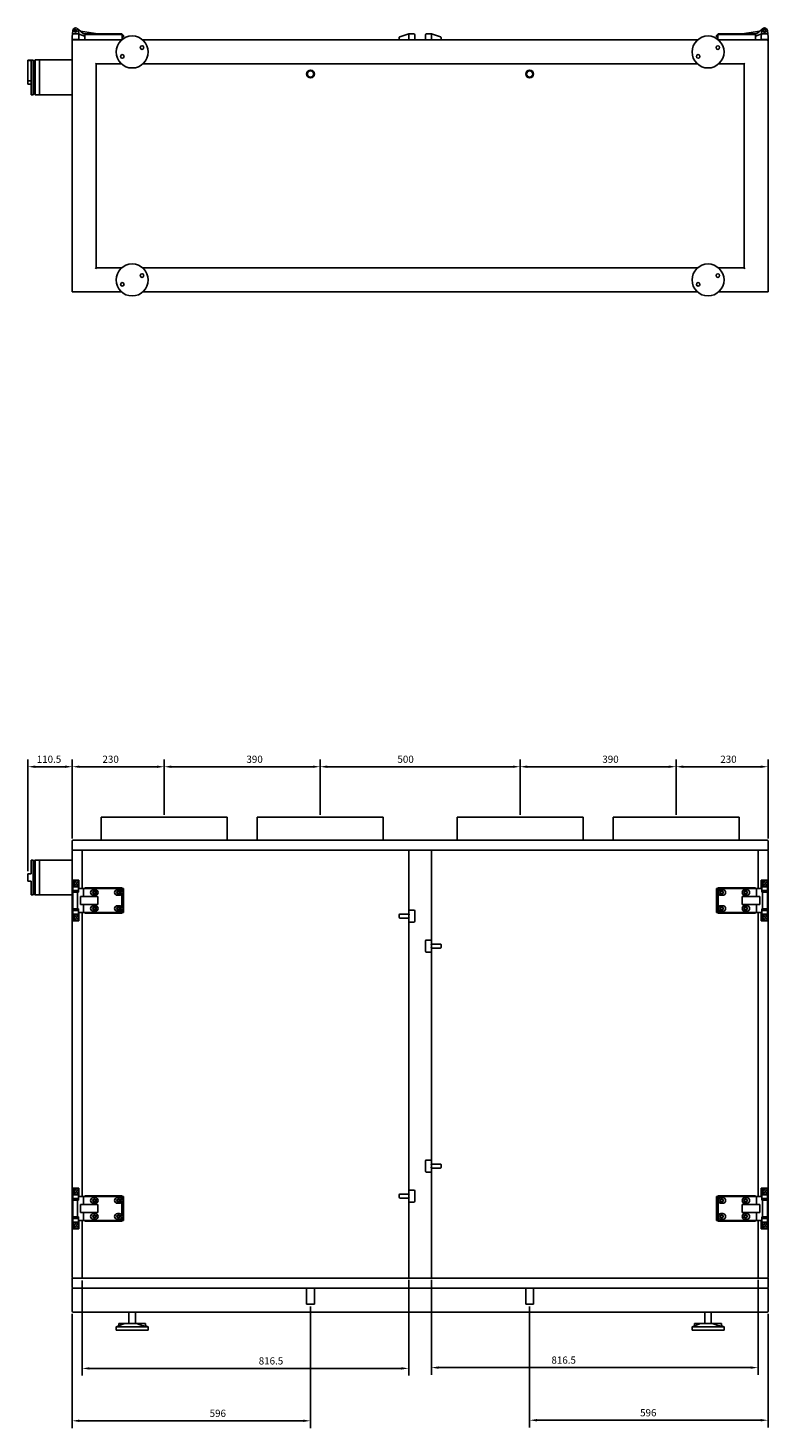
# Model space of a CAD drawing. Units: millimetres. Extents: x -2047 to 7141, y -2264 to 3256.
# Drawn here: x -260 to 1590, y -245 to 3256 of the extents above; entities that cross this region are included whole.
import ezdxf

# ---------------------------------------------------------------- set-up
doc = ezdxf.new("R2010")
doc.units = ezdxf.units.MM
doc.layers.add('ROS_DIM', color=7, linetype='Continuous')
doc.layers.add('ROS_MAIN', color=240, linetype='Continuous')
doc.styles.get("Standard").update_dxf_attribs({"font": 'verdana.ttf'})
doc.dimstyles.get("Standard").update_dxf_attribs({"dimscale": 100, "dimtxt": 0.18, "dimasz": 0.18, "dimexe": 0.18, "dimexo": 0.0625, "dimgap": 0.09, "dimtad": 1, "dimtoh": 1, "dimdec": 0, "dimzin": 0, "dimdsep": 46, "dimtxsty": 'Standard', "dimcen": 0.09, "dimadec": 0, "dimazin": 0, "dimtfac": 1, "dimtdec": 0, "dimtofl": 0, "dimtmove": 0, "dimatfit": 3, "dimfxl": 0, "dimtolj": 1, "dimtzin": 0, "dimarcsym": 0})

# ---------------------------------------------------------------- blocks, each defined once
blk = doc.blocks.new('*D1')
at = {"layer": 'Defpoints', "color": 0, "transparency": 16777216}
for p in [(-125, 130), (691.5, 132), (-125, -96)]:
    blk.add_point(p, dxfattribs=at)
at = {"layer": 'ROS_DIM', "color": 0, "lineweight": -2, "transparency": 16777216}
for p, q in [((-125, 123.7), (-125, -114)), ((691.5, 125.8), (691.5, -114)), ((673.5, -96), (-107, -96))]:
    blk.add_line(p, q, dxfattribs=at)
at = {"layer": 'ROS_DIM', "color": 0, "transparency": 16777216}
for points in [[(-107, -93), (-107, -99), (-125, -96)], [(673.5, -93), (673.5, -99), (691.5, -96)]]:
    blk.add_solid(points, dxfattribs=at)
at = {"layer": 'ROS_DIM', "color": 0, "transparency": 16777216, "insert": (316.4, -68.2), "char_height": 18, "attachment_point": 1}
blk.add_mtext('\\A1;816.5', dxfattribs=at)
blk = doc.blocks.new('*D2')
at = {"layer": 'Defpoints', "color": 0, "transparency": 16777216}
for p in [(748.5, 132), (1565, 132), (1565, -94)]:
    blk.add_point(p, dxfattribs=at)
at = {"layer": 'ROS_DIM', "color": 0, "lineweight": -2, "transparency": 16777216}
for p, q in [((748.5, 125.8), (748.5, -112)), ((1565, 125.8), (1565, -112)), ((766.5, -94), (1547, -94))]:
    blk.add_line(p, q, dxfattribs=at)
at = {"layer": 'ROS_DIM', "color": 0, "transparency": 16777216}
for points in [[(766.5, -91), (766.5, -97), (748.5, -94)], [(1547, -91), (1547, -97), (1565, -94)]]:
    blk.add_solid(points, dxfattribs=at)
at = {"layer": 'ROS_DIM', "color": 0, "transparency": 16777216, "insert": (1048.4, -66.2), "char_height": 18, "attachment_point": 1}
blk.add_mtext('\\A1;816.5', dxfattribs=at)
blk = doc.blocks.new('*D3')
at = {"layer": 'Defpoints', "color": 0, "transparency": 16777216}
for p in [(-150, 47), (446, 65), (-150, -227)]:
    blk.add_point(p, dxfattribs=at)
at = {"layer": 'ROS_DIM', "color": 0, "lineweight": -2, "transparency": 16777216}
for p, q in [((-150, 40.7), (-150, -245)), ((446, 58.8), (446, -245)), ((428, -227), (-132, -227))]:
    blk.add_line(p, q, dxfattribs=at)
at = {"layer": 'ROS_DIM', "color": 0, "transparency": 16777216}
for points in [[(-132, -224), (-132, -230), (-150, -227)], [(428, -224), (428, -230), (446, -227)]]:
    blk.add_solid(points, dxfattribs=at)
at = {"layer": 'ROS_DIM', "color": 0, "transparency": 16777216, "insert": (193.7, -199.3), "char_height": 18, "attachment_point": 1}
blk.add_mtext('\\A1;596', dxfattribs=at)
blk = doc.blocks.new('*D4')
at = {"layer": 'Defpoints', "color": 0, "transparency": 16777216}
for p in [(994, 65), (1590, 47), (1590, -225.5)]:
    blk.add_point(p, dxfattribs=at)
at = {"layer": 'ROS_DIM', "color": 0, "lineweight": -2, "transparency": 16777216}
for p, q in [((994, 58.8), (994, -243.5)), ((1590, 40.8), (1590, -243.5)), ((1012, -225.5), (1572, -225.5))]:
    blk.add_line(p, q, dxfattribs=at)
at = {"layer": 'ROS_DIM', "color": 0, "transparency": 16777216}
for points in [[(1012, -222.5), (1012, -228.5), (994, -225.5)], [(1572, -222.5), (1572, -228.5), (1590, -225.5)]]:
    blk.add_solid(points, dxfattribs=at)
at = {"layer": 'ROS_DIM', "color": 0, "transparency": 16777216, "insert": (1270.2, -197.8), "char_height": 18, "attachment_point": 1}
blk.add_mtext('\\A1;596', dxfattribs=at)
blk = doc.blocks.new('*D9')
at = {"layer": 'Defpoints', "color": 0, "transparency": 16777216}
for p in [(-150, 1408.5), (-150, 1223), (-260.5, 1141)]:
    blk.add_point(p, dxfattribs=at)
at = {"layer": 'ROS_DIM', "color": 0, "lineweight": -2, "transparency": 16777216}
for p, q in [((-260.5, 1147.3), (-260.5, 1426.5)), ((-242.5, 1408.5), (-168, 1408.5)), ((-150, 1229.3), (-150, 1426.5))]:
    blk.add_line(p, q, dxfattribs=at)
at = {"layer": 'ROS_DIM', "color": 0, "transparency": 16777216}
for points in [[(-242.5, 1411.5), (-242.5, 1405.5), (-260.5, 1408.5)], [(-168, 1411.5), (-168, 1405.5), (-150, 1408.5)]]:
    blk.add_solid(points, dxfattribs=at)
at = {"layer": 'ROS_DIM', "color": 0, "transparency": 16777216, "insert": (-238.7, 1436.2), "char_height": 18, "attachment_point": 1}
blk.add_mtext('\\A1;110.5', dxfattribs=at)
blk = doc.blocks.new('*D10')
at = {"layer": 'Defpoints', "color": 0, "transparency": 16777216}
for p in [(80, 1408.5), (80, 1282), (-150, 1223)]:
    blk.add_point(p, dxfattribs=at)
at = {"layer": 'ROS_DIM', "color": 0, "lineweight": -2, "transparency": 16777216}
for p, q in [((-150, 1229.3), (-150, 1426.5)), ((-132, 1408.5), (62, 1408.5)), ((80, 1288.3), (80, 1426.5))]:
    blk.add_line(p, q, dxfattribs=at)
at = {"layer": 'ROS_DIM', "color": 0, "transparency": 16777216}
for points in [[(-132, 1411.5), (-132, 1405.5), (-150, 1408.5)], [(62, 1411.5), (62, 1405.5), (80, 1408.5)]]:
    blk.add_solid(points, dxfattribs=at)
at = {"layer": 'ROS_DIM', "color": 0, "transparency": 16777216, "insert": (-74.3, 1436.2), "char_height": 18, "attachment_point": 1}
blk.add_mtext('\\A1;230', dxfattribs=at)
blk = doc.blocks.new('*D11')
at = {"layer": 'Defpoints', "color": 0, "transparency": 16777216}
for p in [(80, 1408.5), (80, 1282), (470, 1282)]:
    blk.add_point(p, dxfattribs=at)
at = {"layer": 'ROS_DIM', "color": 0, "lineweight": -2, "transparency": 16777216}
for p, q in [((80, 1288.3), (80, 1426.5)), ((452, 1408.5), (98, 1408.5)), ((470, 1288.3), (470, 1426.5))]:
    blk.add_line(p, q, dxfattribs=at)
at = {"layer": 'ROS_DIM', "color": 0, "transparency": 16777216}
for points in [[(98, 1411.5), (98, 1405.5), (80, 1408.5)], [(452, 1411.5), (452, 1405.5), (470, 1408.5)]]:
    blk.add_solid(points, dxfattribs=at)
at = {"layer": 'ROS_DIM', "color": 0, "transparency": 16777216, "insert": (285.7, 1436.2), "char_height": 18, "attachment_point": 1}
blk.add_mtext('\\A1;390', dxfattribs=at)
blk = doc.blocks.new('*D12')
at = {"layer": 'Defpoints', "color": 0, "transparency": 16777216}
for p in [(970, 1408.5), (470, 1282), (970, 1282)]:
    blk.add_point(p, dxfattribs=at)
at = {"layer": 'ROS_DIM', "color": 0, "lineweight": -2, "transparency": 16777216}
for p, q in [((470, 1288.3), (470, 1426.5)), ((488, 1408.5), (952, 1408.5)), ((970, 1288.3), (970, 1426.5))]:
    blk.add_line(p, q, dxfattribs=at)
at = {"layer": 'ROS_DIM', "color": 0, "transparency": 16777216}
for points in [[(488, 1411.5), (488, 1405.5), (470, 1408.5)], [(952, 1411.5), (952, 1405.5), (970, 1408.5)]]:
    blk.add_solid(points, dxfattribs=at)
at = {"layer": 'ROS_DIM', "color": 0, "transparency": 16777216, "insert": (663.3, 1436.2), "char_height": 18, "attachment_point": 1}
blk.add_mtext('\\A1;500', dxfattribs=at)
blk = doc.blocks.new('*D13')
at = {"layer": 'Defpoints', "color": 0, "transparency": 16777216}
for p in [(970, 1408.5), (970, 1282), (1360, 1282)]:
    blk.add_point(p, dxfattribs=at)
at = {"layer": 'ROS_DIM', "color": 0, "lineweight": -2, "transparency": 16777216}
for p, q in [((970, 1288.3), (970, 1426.5)), ((1342, 1408.5), (988, 1408.5)), ((1360, 1288.3), (1360, 1426.5))]:
    blk.add_line(p, q, dxfattribs=at)
at = {"layer": 'ROS_DIM', "color": 0, "transparency": 16777216}
for points in [[(988, 1411.5), (988, 1405.5), (970, 1408.5)], [(1342, 1411.5), (1342, 1405.5), (1360, 1408.5)]]:
    blk.add_solid(points, dxfattribs=at)
at = {"layer": 'ROS_DIM', "color": 0, "transparency": 16777216, "insert": (1175.7, 1436.2), "char_height": 18, "attachment_point": 1}
blk.add_mtext('\\A1;390', dxfattribs=at)
blk = doc.blocks.new('*D14')
at = {"layer": 'Defpoints', "color": 0, "transparency": 16777216}
for p in [(1360, 1408.5), (1360, 1282), (1590, 1223)]:
    blk.add_point(p, dxfattribs=at)
at = {"layer": 'ROS_DIM', "color": 0, "lineweight": -2, "transparency": 16777216}
for p, q in [((1360, 1288.3), (1360, 1426.5)), ((1572, 1408.5), (1378, 1408.5)), ((1590, 1229.3), (1590, 1426.5))]:
    blk.add_line(p, q, dxfattribs=at)
at = {"layer": 'ROS_DIM', "color": 0, "transparency": 16777216}
for points in [[(1378, 1411.5), (1378, 1405.5), (1360, 1408.5)], [(1572, 1411.5), (1572, 1405.5), (1590, 1408.5)]]:
    blk.add_solid(points, dxfattribs=at)
at = {"layer": 'ROS_DIM', "color": 0, "transparency": 16777216, "insert": (1470.7, 1436.2), "char_height": 18, "attachment_point": 1}
blk.add_mtext('\\A1;230', dxfattribs=at)
blk = doc.blocks.new('ROS_SB_1100V_FRONT')
at = {"layer": 'ROS_MAIN'}
for p, q in [((237.5, 1282), (-77.5, 1282)), ((-77.5, 1225), (-77.5, 1282)), ((237.5, 1225), (237.5, 1282)), ((627.5, 1282), (312.5, 1282)), ((312.5, 1225), (312.5, 1282)), ((627.5, 1225), (627.5, 1282)), ((1127.5, 1282), (812.5, 1282)), ((812.5, 1225), (812.5, 1282)), ((1127.5, 1225), (1127.5, 1282)), ((1517.5, 1282), (1202.5, 1282)), ((1202.5, 1225), (1202.5, 1282)), ((1517.5, 1225), (1517.5, 1282)), ((-150, 1223), (-150, 1202)), ((-150, 1202), (-150, 1200)), ((-148, 1200), (-150, 1200)), ((-150, 1198), (-150, 1125)), ((1588, 1225), (-148, 1225)), ((-148, 1200), (1588, 1200)), ((-127, 1200), (-148, 1200)), ((-125, 1200), (-125, 1198)), ((-125, 1198), (-125, 1104)), ((-125, 1104), (-125, 1198)), ((689.5, 1200), (-123, 1200)), ((691.5, 1048), (691.5, 1198)), ((691.5, 1198), (691.5, 1048)), ((746.5, 1200), (693.5, 1200)), ((748.5, 1198), (748.5, 973)), ((748.5, 973), (748.5, 1198)), ((1563, 1200), (750.5, 1200)), ((1565, 1198), (1565, 1200)), ((1565, 1104), (1565, 1198)), ((1565, 1198), (1565, 1104)), ((1588, 1200), (1567, 1200)), ((1590, 1200), (1588, 1200)), ((1590, 1202), (1590, 1223)), ((1590, 1200), (1590, 1202)), ((1590, 1125), (1590, 1198)), ((-252.2, 1174.9), (-252.2, 1141)), ((-247.3, 1174.9), (-252.2, 1174.9)), ((-247.3, 1174.9), (-247.3, 1088.1)), ((-245.7, 1173.3), (-247.3, 1174.9)), ((-245.7, 1173.3), (-245.7, 1089.7)), ((-245, 1173), (-245.7, 1173)), ((-245, 1173), (-242.9, 1175)), ((-245, 1173), (-245, 1090.1)), ((-242.9, 1175), (-242.9, 1088)), ((-232, 1175), (-242.9, 1175)), ((-232, 1131.5), (-232, 1175)), ((-232, 1175), (-150, 1175)), ((-260.5, 1122), (-260.5, 1141)), ((-260.5, 1141), (-252.2, 1141)), ((-260.5, 1122), (-252.2, 1122)), ((-252.2, 1122), (-252.2, 1088.1)), ((-232, 1088), (-232, 1131.5)), ((-150, 1023), (-150, 1125)), ((-149.3, 1125), (-150, 1125)), ((-149.3, 1108), (-149.3, 1125)), ((-149.3, 1125), (-133.7, 1125)), ((-133, 1125), (-133.7, 1125)), ((-133.7, 1125), (-133.7, 1108)), ((-133, 1104), (-133, 1125)), ((1573, 1125), (1573, 1104)), ((1573.7, 1125), (1573, 1125)), ((1573.7, 1125), (1589.3, 1125)), ((1573.7, 1108), (1573.7, 1125)), ((1589.3, 1125), (1589.3, 1108)), ((1590, 1125), (1589.3, 1125)), ((1590, 1125), (1590, 1023)), ((-247.3, 1088.1), (-252.2, 1088.1)), ((-245.7, 1089.7), (-247.3, 1088.1)), ((-245, 1090.1), (-245.7, 1090.1)), ((-245, 1090.1), (-242.9, 1088)), ((-232, 1088), (-242.9, 1088)), ((-232, 1088), (-150, 1088)), ((-148.5, 1108), (-149.3, 1108)), ((-149.3, 1099), (-148.5, 1099)), ((-149.3, 1049), (-149.3, 1099)), ((-148.5, 1108), (-134.5, 1108)), ((-148.5, 1099), (-148.5, 1108)), ((-134.5, 1099), (-148.5, 1099)), ((-148.5, 1095), (-136.6, 1095)), ((-148.5, 1095), (-148.5, 1053)), ((-144.6, 1099), (-144.6, 1095)), ((-138.3, 1099), (-138.3, 1095)), ((-136.6, 1053), (-136.6, 1095)), ((-134.5, 1095), (-136.6, 1095)), ((-133.7, 1108), (-134.5, 1108)), ((-134.5, 1104), (-134.5, 1108)), ((-134.5, 1104), (-134.5, 1095)), ((-121.5, 1104), (-134.5, 1104)), ((-25.5, 1104), (-121.5, 1104)), ((-121.5, 1084), (-121.5, 1104)), ((-118.5, 1105.5), (-116.5, 1105.5)), ((-118.5, 1104), (-118.5, 1105.5)), ((-26.9, 1105.5), (-116.5, 1105.5)), ((-97, 1101), (-92.3, 1101)), ((-92.3, 1087), (-97, 1087)), ((-95.1, 1097.2), (-93, 1097.2)), ((-93, 1090.9), (-95.1, 1090.9)), ((-37, 1101), (-32.3, 1101)), ((-32.3, 1087), (-37, 1087)), ((-35.1, 1097.2), (-33, 1097.2)), ((-33, 1090.9), (-35.1, 1090.9)), ((-26.9, 1105.5), (-24.9, 1105.5)), ((-25.5, 1095.5), (-25.5, 1104)), ((-21.5, 1104), (-25.5, 1104)), ((-25.5, 1055.5), (-25.5, 1092.5)), ((-24.9, 1104), (-24.9, 1105.5)), ((-21.5, 1044), (-21.5, 1104)), ((1461.5, 1104), (1461.5, 1044)), ((1465.5, 1104), (1461.5, 1104)), ((1464.9, 1105.5), (1464.9, 1104)), ((1464.9, 1105.5), (1466.9, 1105.5)), ((1561.5, 1104), (1465.5, 1104)), ((1465.5, 1104), (1465.5, 1095.5)), ((1465.5, 1092.5), (1465.5, 1055.5)), ((1466.9, 1105.5), (1556.5, 1105.5)), ((1472.3, 1101), (1477, 1101)), ((1477, 1087), (1472.3, 1087)), ((1473, 1097.2), (1475.1, 1097.2)), ((1475.1, 1090.9), (1473, 1090.9)), ((1532.3, 1101), (1537, 1101)), ((1537, 1087), (1532.3, 1087)), ((1533, 1097.2), (1535.1, 1097.2)), ((1535.1, 1090.9), (1533, 1090.9)), ((1556.5, 1105.5), (1558.5, 1105.5)), ((1558.5, 1105.5), (1558.5, 1104)), ((1561.5, 1104), (1561.5, 1084)), ((1574.5, 1104), (1561.5, 1104)), ((1574.5, 1108), (1573.7, 1108)), ((1574.5, 1108), (1588.5, 1108)), ((1574.5, 1108), (1574.5, 1104)), ((1574.5, 1095), (1574.5, 1104)), ((1588.5, 1099), (1574.5, 1099)), ((1576.6, 1095), (1574.5, 1095)), ((1576.6, 1095), (1588.5, 1095)), ((1576.6, 1095), (1576.6, 1053)), ((1578.4, 1095), (1578.4, 1099)), ((1584.7, 1095), (1584.7, 1099)), ((1589.3, 1108), (1588.5, 1108)), ((1588.5, 1108), (1588.5, 1099)), ((1588.5, 1099), (1589.3, 1099)), ((1588.5, 1053), (1588.5, 1095)), ((1589.3, 1099), (1589.3, 1049)), ((-136.6, 1053), (-148.5, 1053)), ((-144.6, 1053), (-144.6, 1049)), ((-138.3, 1053), (-138.3, 1049)), ((-136.6, 1053), (-134.5, 1053)), ((-134.5, 1053), (-134.5, 1044)), ((-129.2, 1064), (-129.2, 1084)), ((-85.6, 1084), (-129.2, 1084)), ((-129.2, 1064), (-85.6, 1064)), ((-121.5, 1044), (-121.5, 1064)), ((-97, 1061), (-92.3, 1061)), ((-95.1, 1057.2), (-93, 1057.2)), ((-93, 1050.9), (-95.1, 1050.9)), ((-85.6, 1084), (-85.6, 1064)), ((-37, 1061), (-32.3, 1061)), ((-35.1, 1057.2), (-33, 1057.2)), ((-33, 1050.9), (-35.1, 1050.9)), ((-25.5, 1044), (-25.5, 1052.5)), ((1465.5, 1052.5), (1465.5, 1044)), ((1472.3, 1061), (1477, 1061)), ((1473, 1057.2), (1475.1, 1057.2)), ((1475.1, 1050.9), (1473, 1050.9)), ((1525.6, 1064), (1525.6, 1084)), ((1569.2, 1084), (1525.6, 1084)), ((1525.6, 1064), (1569.2, 1064)), ((1532.3, 1061), (1537, 1061)), ((1533, 1057.2), (1535.1, 1057.2)), ((1535.1, 1050.9), (1533, 1050.9)), ((1561.5, 1064), (1561.5, 1044)), ((1569.2, 1084), (1569.2, 1064)), ((1574.5, 1044), (1574.5, 1053)), ((1574.5, 1053), (1576.6, 1053)), ((1588.5, 1053), (1576.6, 1053)), ((1578.4, 1049), (1578.4, 1053)), ((1584.7, 1049), (1584.7, 1053)), ((-150, 1023), (-150, 355)), ((-150, 1023), (-149.3, 1023)), ((-148.5, 1049), (-149.3, 1049)), ((-149.3, 1040), (-148.5, 1040)), ((-149.3, 1023), (-149.3, 1040)), ((-133.7, 1023), (-149.3, 1023)), ((-148.5, 1049), (-134.5, 1049)), ((-148.5, 1040), (-148.5, 1049)), ((-134.5, 1040), (-148.5, 1040)), ((-134.5, 1044), (-121.5, 1044)), ((-134.5, 1040), (-134.5, 1044)), ((-134.5, 1040), (-133.7, 1040)), ((-133.7, 1040), (-133.7, 1023)), ((-133.7, 1023), (-133, 1023)), ((-133, 1023), (-133, 1044)), ((-125, 1044), (-125, 334)), ((-125, 334), (-125, 1044)), ((-121.5, 1044), (-25.5, 1044)), ((-118.5, 1042.5), (-118.5, 1044)), ((-116.5, 1042.5), (-118.5, 1042.5)), ((-26.9, 1042.5), (-116.5, 1042.5)), ((-92.3, 1047), (-97, 1047)), ((-32.3, 1047), (-37, 1047)), ((-24.9, 1042.5), (-26.9, 1042.5)), ((-25.5, 1044), (-21.5, 1044)), ((-24.9, 1042.5), (-24.9, 1044)), ((667.6, 1038), (667.6, 1032)), ((691.5, 1040), (669.6, 1040)), ((669.6, 1030), (691.5, 1030)), ((691.5, 1048), (691.5, 1040)), ((691.5, 1038), (691.5, 1032)), ((691.5, 1030), (691.5, 1022)), ((691.5, 348), (691.5, 1022)), ((691.5, 1022), (691.5, 348)), ((704.5, 1050), (693.5, 1050)), ((693.5, 1020), (704.5, 1020)), ((706.5, 1022), (706.5, 1048)), ((1461.5, 1044), (1465.5, 1044)), ((1464.9, 1044), (1464.9, 1042.5)), ((1466.9, 1042.5), (1464.9, 1042.5)), ((1465.5, 1044), (1561.5, 1044)), ((1466.9, 1042.5), (1556.5, 1042.5)), ((1477, 1047), (1472.3, 1047)), ((1537, 1047), (1532.3, 1047)), ((1558.5, 1042.5), (1556.5, 1042.5)), ((1558.5, 1044), (1558.5, 1042.5)), ((1561.5, 1044), (1574.5, 1044)), ((1565, 334), (1565, 1044)), ((1565, 1044), (1565, 334)), ((1573, 1044), (1573, 1023)), ((1573, 1023), (1573.7, 1023)), ((1573.7, 1023), (1573.7, 1040)), ((1573.7, 1040), (1574.5, 1040)), ((1589.3, 1023), (1573.7, 1023)), ((1574.5, 1049), (1588.5, 1049)), ((1574.5, 1044), (1574.5, 1040)), ((1588.5, 1040), (1574.5, 1040)), ((1589.3, 1049), (1588.5, 1049)), ((1588.5, 1049), (1588.5, 1040)), ((1588.5, 1040), (1589.3, 1040)), ((1589.3, 1040), (1589.3, 1023)), ((1589.3, 1023), (1590, 1023)), ((1590, 355), (1590, 1023)), ((733.5, 973), (733.5, 947)), ((746.5, 975), (735.5, 975)), ((748.5, 965), (748.5, 973)), ((770.4, 965), (748.5, 965)), ((748.5, 957), (748.5, 963)), ((748.5, 955), (770.4, 955)), ((748.5, 947), (748.5, 955)), ((748.5, 947), (748.5, 423)), ((748.5, 423), (748.5, 947)), ((772.4, 957), (772.4, 963)), ((735.5, 945), (746.5, 945)), ((733.5, 423), (733.5, 397)), ((746.5, 425), (735.5, 425)), ((748.5, 415), (748.5, 423)), ((735.5, 395), (746.5, 395)), ((770.4, 415), (748.5, 415)), ((748.5, 407), (748.5, 413)), ((748.5, 405), (770.4, 405)), ((748.5, 397), (748.5, 405)), ((748.5, 397), (748.5, 132)), ((748.5, 132), (748.5, 397)), ((772.4, 407), (772.4, 413)), ((-150, 253), (-150, 355)), ((-149.3, 355), (-150, 355)), ((-149.3, 338), (-149.3, 355)), ((-149.3, 355), (-133.7, 355)), ((-133, 355), (-133.7, 355)), ((-133.7, 355), (-133.7, 338)), ((-133, 334), (-133, 355)), ((1573, 355), (1573, 334)), ((1573.7, 355), (1573, 355)), ((1573.7, 355), (1589.3, 355)), ((1573.7, 338), (1573.7, 355)), ((1589.3, 355), (1589.3, 338)), ((1590, 355), (1589.3, 355)), ((1590, 355), (1590, 253)), ((-148.5, 338), (-149.3, 338)), ((-149.3, 329), (-148.5, 329)), ((-149.3, 279), (-149.3, 329)), ((-148.5, 338), (-134.5, 338)), ((-148.5, 329), (-148.5, 338)), ((-134.5, 329), (-148.5, 329)), ((-148.5, 325), (-136.6, 325)), ((-148.5, 325), (-148.5, 283)), ((-144.6, 329), (-144.6, 325)), ((-138.3, 329), (-138.3, 325)), ((-136.6, 283), (-136.6, 325)), ((-134.5, 325), (-136.6, 325)), ((-133.7, 338), (-134.5, 338)), ((-134.5, 334), (-134.5, 338)), ((-134.5, 334), (-134.5, 325)), ((-121.5, 334), (-134.5, 334)), ((-25.5, 334), (-121.5, 334)), ((-121.5, 314), (-121.5, 334)), ((-118.5, 335.5), (-116.5, 335.5)), ((-118.5, 334), (-118.5, 335.5)), ((-26.9, 335.5), (-116.5, 335.5)), ((-97, 331), (-92.3, 331)), ((-92.3, 317), (-97, 317)), ((-95.1, 327.2), (-93, 327.2)), ((-93, 320.9), (-95.1, 320.9)), ((-37, 331), (-32.3, 331)), ((-32.3, 317), (-37, 317)), ((-35.1, 327.2), (-33, 327.2)), ((-33, 320.9), (-35.1, 320.9)), ((-26.9, 335.5), (-24.9, 335.5)), ((-25.5, 325.5), (-25.5, 334)), ((-21.5, 334), (-25.5, 334)), ((-25.5, 285.5), (-25.5, 322.5)), ((-24.9, 334), (-24.9, 335.5)), ((-21.5, 274), (-21.5, 334)), ((667.6, 338), (667.6, 332)), ((691.5, 340), (669.6, 340)), ((669.6, 330), (691.5, 330)), ((691.5, 348), (691.5, 340)), ((691.5, 338), (691.5, 332)), ((691.5, 330), (691.5, 322)), ((691.5, 132), (691.5, 322)), ((691.5, 322), (691.5, 132)), ((704.5, 350), (693.5, 350)), ((693.5, 320), (704.5, 320)), ((706.5, 322), (706.5, 348)), ((1461.5, 334), (1461.5, 274)), ((1465.5, 334), (1461.5, 334)), ((1464.9, 335.5), (1464.9, 334)), ((1464.9, 335.5), (1466.9, 335.5)), ((1561.5, 334), (1465.5, 334)), ((1465.5, 334), (1465.5, 325.5)), ((1465.5, 322.5), (1465.5, 285.5)), ((1466.9, 335.5), (1556.5, 335.5)), ((1472.3, 331), (1477, 331)), ((1477, 317), (1472.3, 317)), ((1473, 327.2), (1475.1, 327.2)), ((1475.1, 320.9), (1473, 320.9)), ((1532.3, 331), (1537, 331)), ((1537, 317), (1532.3, 317)), ((1533, 327.2), (1535.1, 327.2)), ((1535.1, 320.9), (1533, 320.9)), ((1556.5, 335.5), (1558.5, 335.5)), ((1558.5, 335.5), (1558.5, 334)), ((1561.5, 334), (1561.5, 314)), ((1574.5, 334), (1561.5, 334)), ((1574.5, 338), (1573.7, 338)), ((1574.5, 338), (1588.5, 338)), ((1574.5, 338), (1574.5, 334)), ((1574.5, 325), (1574.5, 334)), ((1588.5, 329), (1574.5, 329)), ((1576.6, 325), (1574.5, 325)), ((1576.6, 325), (1588.5, 325)), ((1576.6, 325), (1576.6, 283)), ((1578.4, 325), (1578.4, 329)), ((1584.7, 325), (1584.7, 329)), ((1589.3, 338), (1588.5, 338)), ((1588.5, 338), (1588.5, 329)), ((1588.5, 329), (1589.3, 329)), ((1588.5, 283), (1588.5, 325)), ((1589.3, 329), (1589.3, 279)), ((-136.6, 283), (-148.5, 283)), ((-144.6, 283), (-144.6, 279)), ((-138.3, 283), (-138.3, 279)), ((-136.6, 283), (-134.5, 283)), ((-134.5, 283), (-134.5, 274)), ((-129.2, 294), (-129.2, 314)), ((-85.6, 314), (-129.2, 314)), ((-129.2, 294), (-85.6, 294)), ((-121.5, 274), (-121.5, 294)), ((-97, 291), (-92.3, 291)), ((-95.1, 287.2), (-93, 287.2)), ((-93, 280.9), (-95.1, 280.9)), ((-85.6, 314), (-85.6, 294)), ((-37, 291), (-32.3, 291)), ((-35.1, 287.2), (-33, 287.2)), ((-33, 280.9), (-35.1, 280.9)), ((-25.5, 274), (-25.5, 282.5)), ((1465.5, 282.5), (1465.5, 274)), ((1472.3, 291), (1477, 291)), ((1473, 287.2), (1475.1, 287.2)), ((1475.1, 280.9), (1473, 280.9)), ((1525.6, 294), (1525.6, 314)), ((1569.2, 314), (1525.6, 314)), ((1525.6, 294), (1569.2, 294)), ((1532.3, 291), (1537, 291)), ((1533, 287.2), (1535.1, 287.2)), ((1535.1, 280.9), (1533, 280.9)), ((1561.5, 294), (1561.5, 274)), ((1569.2, 314), (1569.2, 294)), ((1574.5, 274), (1574.5, 283)), ((1574.5, 283), (1576.6, 283)), ((1588.5, 283), (1576.6, 283)), ((1578.4, 279), (1578.4, 283)), ((1584.7, 279), (1584.7, 283)), ((-150, 253), (-150, 132)), ((-150, 253), (-149.3, 253)), ((-148.5, 279), (-149.3, 279)), ((-149.3, 270), (-148.5, 270)), ((-149.3, 253), (-149.3, 270)), ((-133.7, 253), (-149.3, 253)), ((-148.5, 279), (-134.5, 279)), ((-148.5, 270), (-148.5, 279)), ((-134.5, 270), (-148.5, 270)), ((-134.5, 274), (-121.5, 274)), ((-134.5, 270), (-134.5, 274)), ((-134.5, 270), (-133.7, 270)), ((-133.7, 270), (-133.7, 253)), ((-133.7, 253), (-133, 253)), ((-133, 253), (-133, 274)), ((-125, 274), (-125, 132)), ((-125, 132), (-125, 274)), ((-121.5, 274), (-25.5, 274)), ((-118.5, 272.5), (-118.5, 274)), ((-116.5, 272.5), (-118.5, 272.5)), ((-26.9, 272.5), (-116.5, 272.5)), ((-92.3, 277), (-97, 277)), ((-32.3, 277), (-37, 277)), ((-24.9, 272.5), (-26.9, 272.5)), ((-25.5, 274), (-21.5, 274)), ((-24.9, 272.5), (-24.9, 274)), ((1461.5, 274), (1465.5, 274)), ((1464.9, 274), (1464.9, 272.5)), ((1466.9, 272.5), (1464.9, 272.5)), ((1465.5, 274), (1561.5, 274)), ((1466.9, 272.5), (1556.5, 272.5)), ((1477, 277), (1472.3, 277)), ((1537, 277), (1532.3, 277)), ((1558.5, 272.5), (1556.5, 272.5)), ((1558.5, 274), (1558.5, 272.5)), ((1561.5, 274), (1574.5, 274)), ((1565, 132), (1565, 274)), ((1565, 274), (1565, 132)), ((1573, 274), (1573, 253)), ((1573, 253), (1573.7, 253)), ((1573.7, 253), (1573.7, 270)), ((1573.7, 270), (1574.5, 270)), ((1589.3, 253), (1573.7, 253)), ((1574.5, 279), (1588.5, 279)), ((1574.5, 274), (1574.5, 270)), ((1588.5, 270), (1574.5, 270)), ((1589.3, 279), (1588.5, 279)), ((1588.5, 279), (1588.5, 270)), ((1588.5, 270), (1589.3, 270)), ((1589.3, 270), (1589.3, 253)), ((1589.3, 253), (1590, 253)), ((1590, 132), (1590, 253)), ((-150, 130), (-148, 130)), ((-150, 130), (-150, 128)), ((-150, 107), (-150, 128)), ((1588, 130), (-148, 130)), ((-148, 130), (-127, 130)), ((-125, 132), (-125, 130)), ((-123, 130), (689.5, 130)), ((693.5, 130), (746.5, 130)), ((750.5, 130), (1563, 130)), ((1565, 130), (1565, 132)), ((1567, 130), (1588, 130)), ((1588, 130), (1590, 130)), ((1590, 128), (1590, 130)), ((1590, 107), (1590, 128)), ((-150, 47), (-150, 103)), ((1588, 105), (-148, 105)), ((-148, 105), (1588, 105)), ((1590, 47), (1590, 103)), ((-148, 45), (1588, 45)), ((-8, 16), (-8, 45)), ((8, 16), (8, 45)), ((1432, 16), (1432, 45)), ((1448, 16), (1448, 45)), ((-23.3, 14.7), (-40, 8)), ((-40, 8), (40, 8)), ((-40, 8), (-40, 0)), ((40, 0), (-40, 0)), ((-29, 16), (-33.6, 16)), ((-33.6, 16), (-33.6, 10.5)), ((-29, 16), (-19.9, 16)), ((-19.9, 16), (11.8, 16)), ((11.8, 16), (21.7, 16)), ((33.6, 16), (21.7, 16)), ((33.6, 16), (33.6, 9.8)), ((33.6, 10.5), (40, 8)), ((40, 8), (40, 0)), ((1416.7, 14.7), (1400, 8)), ((1400, 8), (1480, 8)), ((1400, 8), (1400, 0)), ((1480, 0), (1400, 0)), ((1411, 16), (1406.4, 16)), ((1406.4, 16), (1406.4, 10.5)), ((1411, 16), (1420.1, 16)), ((1420.1, 16), (1451.8, 16)), ((1451.8, 16), (1461.7, 16)), ((1473.6, 16), (1461.7, 16)), ((1473.6, 16), (1473.6, 9.8)), ((1473.6, 10.5), (1480, 8)), ((1480, 8), (1480, 0))]:
    blk.add_line(p, q, dxfattribs=at)
at = {"layer": 'ROS_MAIN', "ltscale": 24.17795}
for p, q in [((436.3, 65), (436.3, 105)), ((455.7, 65), (455.7, 105)), ((984.3, 65), (984.3, 105)), ((1003.7, 65), (1003.7, 105))]:
    blk.add_line(p, q, dxfattribs=at)
at = {"layer": 'ROS_MAIN', "ltscale": 24.559517}
for p, q in [((436.3, 65), (455.7, 65)), ((984.3, 65), (1003.7, 65))]:
    blk.add_line(p, q, dxfattribs=at)
at = {"layer": 'ROS_MAIN'}
for centre, radius in [((-141.5, 1116), 7), ((1581.5, 1116), 7), ((-141.5, 1116), 3.15), ((-94.5, 1094), 3.15), ((-34.5, 1094), 3.15), ((1474.5, 1094), 3.15), ((1534.5, 1094), 3.15), ((1581.5, 1116), 3.15), ((-94.5, 1054), 3.15), ((-34.5, 1054), 3.15), ((1474.5, 1054), 3.15), ((1534.5, 1054), 3.15), ((-141.5, 1032), 7), ((-141.5, 1032), 3.15), ((1581.5, 1032), 7), ((1581.5, 1032), 3.15), ((-141.5, 346), 7), ((1581.5, 346), 7), ((-141.5, 346), 3.15), ((-94.5, 324), 3.15), ((-34.5, 324), 3.15), ((1474.5, 324), 3.15), ((1534.5, 324), 3.15), ((1581.5, 346), 3.15), ((-94.5, 284), 3.15), ((-34.5, 284), 3.15), ((1474.5, 284), 3.15), ((1534.5, 284), 3.15), ((-141.5, 262), 7), ((-141.5, 262), 3.15), ((1581.5, 262), 7), ((1581.5, 262), 3.15)]:
    blk.add_circle(centre, radius, dxfattribs=at)
for centre, radius, start, end in [((-148, 1223), 2, 90, 180), ((-148, 1202), 2, 180, 270), ((-148, 1198), 2, 90, 180), ((-127, 1198), 2, 0, 90), ((-123, 1198), 2, 90, 180), ((689.5, 1198), 2, 0, 90), ((693.5, 1198), 2, 90, 180), ((746.5, 1198), 2, 0, 90), ((750.5, 1198), 2, 90, 180), ((1563, 1198), 2, 0, 90), ((1567, 1198), 2, 90, 180), ((1588, 1223), 2, 0, 90), ((1588, 1202), 2, 270, 0), ((1588, 1198), 2, 0, 90), ((-97, 1094), 7, 90, 270), ((-95.1, 1094), 3.15, 90, 270), ((-93, 1094), 3.15, 270, 90), ((-92.3, 1094), 7, 270, 90), ((-37, 1094), 7, 90, 270), ((-35.1, 1094), 3.15, 90, 270), ((-33, 1094), 3.15, 270, 90), ((-32.3, 1094), 7, 12.5279, 90), ((-32.3, 1094), 7, 270, 347.4721), ((-32.3, 1094), 7, 347.4721, 12.5279), ((1472.3, 1094), 7, 167.4721, 192.5279), ((1472.3, 1094), 7, 90, 167.4721), ((1472.3, 1094), 7, 192.5279, 270), ((1473, 1094), 3.15, 90, 270), ((1475.1, 1094), 3.15, 270, 90), ((1477, 1094), 7, 270, 90), ((1532.3, 1094), 7, 90, 270), ((1533, 1094), 3.15, 90, 270), ((1535.1, 1094), 3.15, 270, 90), ((1537, 1094), 7, 270, 90), ((-97, 1054), 7, 90, 270), ((-95.1, 1054), 3.15, 90, 270), ((-93, 1054), 3.15, 270, 90), ((-92.3, 1054), 7, 270, 90), ((-37, 1054), 7, 90, 270), ((-35.1, 1054), 3.15, 90, 270), ((-33, 1054), 3.15, 270, 90), ((-32.3, 1054), 7, 12.5279, 90), ((-32.3, 1054), 7, 270, 347.4721), ((-32.3, 1054), 7, 347.4721, 12.5279), ((1472.3, 1054), 7, 167.4721, 192.5279), ((1472.3, 1054), 7, 90, 167.4721), ((1472.3, 1054), 7, 192.5279, 270), ((1473, 1054), 3.15, 90, 270), ((1475.1, 1054), 3.15, 270, 90), ((1477, 1054), 7, 270, 90), ((1532.3, 1054), 7, 90, 270), ((1533, 1054), 3.15, 90, 270), ((1535.1, 1054), 3.15, 270, 90), ((1537, 1054), 7, 270, 90), ((669.6, 1038), 2, 90, 180), ((669.6, 1032), 2, 180, 270), ((693.5, 1048), 2, 90, 180), ((693.5, 1022), 2, 180, 270), ((704.5, 1048), 2, 0, 90), ((704.5, 1022), 2, 270, 0), ((735.5, 973), 2, 90, 180), ((735.5, 947), 2, 180, 270), ((746.5, 973), 2, 0, 90), ((746.5, 947), 2, 270, 0), ((770.4, 963), 2, 0, 90), ((770.4, 957), 2, 270, 0), ((735.5, 423), 2, 90, 180), ((746.5, 423), 2, 0, 90), ((735.5, 397), 2, 180, 270), ((746.5, 397), 2, 270, 0), ((770.4, 413), 2, 0, 90), ((770.4, 407), 2, 270, 0), ((-97, 324), 7, 90, 270), ((-95.1, 324), 3.15, 90, 270), ((-93, 324), 3.15, 270, 90), ((-92.3, 324), 7, 270, 90), ((-37, 324), 7, 90, 270), ((-35.1, 324), 3.15, 90, 270), ((-33, 324), 3.15, 270, 90), ((-32.3, 324), 7, 12.5279, 90), ((-32.3, 324), 7, 270, 347.4721), ((-32.3, 324), 7, 347.4721, 12.5279), ((669.6, 338), 2, 90, 180), ((669.6, 332), 2, 180, 270), ((693.5, 348), 2, 90, 180), ((693.5, 322), 2, 180, 270), ((704.5, 348), 2, 0, 90), ((704.5, 322), 2, 270, 0), ((1472.3, 324), 7, 167.4721, 192.5279), ((1472.3, 324), 7, 90, 167.4721), ((1472.3, 324), 7, 192.5279, 270), ((1473, 324), 3.15, 90, 270), ((1475.1, 324), 3.15, 270, 90), ((1477, 324), 7, 270, 90), ((1532.3, 324), 7, 90, 270), ((1533, 324), 3.15, 90, 270), ((1535.1, 324), 3.15, 270, 90), ((1537, 324), 7, 270, 90), ((-97, 284), 7, 90, 270), ((-95.1, 284), 3.15, 90, 270), ((-93, 284), 3.15, 270, 90), ((-92.3, 284), 7, 270, 90), ((-37, 284), 7, 90, 270), ((-35.1, 284), 3.15, 90, 270), ((-33, 284), 3.15, 270, 90), ((-32.3, 284), 7, 12.5279, 90), ((-32.3, 284), 7, 270, 347.4721), ((-32.3, 284), 7, 347.4721, 12.5279), ((1472.3, 284), 7, 167.4721, 192.5279), ((1472.3, 284), 7, 90, 167.4721), ((1472.3, 284), 7, 192.5279, 270), ((1473, 284), 3.15, 90, 270), ((1475.1, 284), 3.15, 270, 90), ((1477, 284), 7, 270, 90), ((1532.3, 284), 7, 90, 270), ((1533, 284), 3.15, 90, 270), ((1535.1, 284), 3.15, 270, 90), ((1537, 284), 7, 270, 90), ((-148, 132), 2, 180, 270), ((-148, 128), 2, 90, 180), ((-148, 107), 2, 180, 270), ((-127, 132), 2, 270, 0), ((-123, 132), 2, 180, 270), ((689.5, 132), 2, 270, 0), ((693.5, 132), 2, 180, 270), ((746.5, 132), 2, 270, 0), ((750.5, 132), 2, 180, 270), ((1563, 132), 2, 270, 0), ((1567, 132), 2, 180, 270), ((1588, 132), 2, 270, 0), ((1588, 128), 2, 0, 90), ((1588, 107), 2, 270, 0), ((-148, 103), 2, 90, 180), ((1588, 103), 2, 0, 90), ((-148, 47), 2, 180, 270), ((1588, 47), 2, 270, 0)]:
    blk.add_arc(centre, radius, start, end, dxfattribs=at)
for centre, major_axis, start_param, end_param in [((697.8, 1038), (-6.3, 0), 5.463552, 6.283185), ((697.8, 1032), (-6.3, 0), 0, 0.819633), ((742.2, 963), (6.3, 0), 0, 0.819633), ((742.2, 957), (6.3, 0), 5.463552, 6.283185), ((742.2, 413), (6.3, 0), 0, 0.819633), ((742.2, 407), (6.3, 0), 5.463552, 6.283185), ((697.8, 338), (-6.3, 0), 5.463552, 6.283185), ((697.8, 332), (-6.3, 0), 0, 0.819633)]:
    blk.add_ellipse(centre, major_axis=major_axis, ratio=0.317511, start_param=start_param, end_param=end_param, dxfattribs=at)
for points, knots in [([(693.5, 1039.5), (693.5, 1039.5), (693.5, 1039.5), (693.3, 1039.4), (693, 1039.4), (692.7, 1039.4), (692.5, 1039.4), (692.2, 1039.5), (692, 1039.6), (691.8, 1039.7), (691.7, 1039.8), (691.6, 1039.9), (691.5, 1040), (691.5, 1040), (691.5, 1040), (691.5, 1040)], [0.504965, 0.504965, 0.504965, 0.504965, 0.509396, 0.509396, 0.5679096, 0.5679096, 0.6264233, 0.6264233, 0.6849369, 0.6849369, 0.745238, 0.745238, 0.8055391, 0.8055391, 0.8154632, 0.8154632, 0.8154632, 0.8154632]), ([(691.5, 1030), (691.5, 1030), (691.5, 1030), (691.5, 1030), (691.6, 1030.1), (691.7, 1030.2), (691.8, 1030.3), (692, 1030.4), (692.2, 1030.5), (692.5, 1030.6), (692.7, 1030.6), (693, 1030.6), (693.3, 1030.6), (693.5, 1030.5), (693.5, 1030.5), (693.5, 1030.5)], [1.4561753, 1.4561753, 1.4561753, 1.4561753, 1.4660994, 1.4660994, 1.5264005, 1.5264005, 1.5867016, 1.5867016, 1.6452153, 1.6452153, 1.7037289, 1.7037289, 1.7622425, 1.7622425, 1.7666735, 1.7666735, 1.7666735, 1.7666735]), ([(748.5, 965), (748.5, 965), (748.5, 965), (748.5, 965), (748.4, 964.9), (748.3, 964.8), (748.2, 964.7), (748, 964.6), (747.8, 964.5), (747.5, 964.4), (747.3, 964.4), (747, 964.4), (746.7, 964.4), (746.5, 964.5), (746.5, 964.5), (746.5, 964.5)], [1.4561753, 1.4561753, 1.4561753, 1.4561753, 1.4660994, 1.4660994, 1.5264005, 1.5264005, 1.5867016, 1.5867016, 1.6452153, 1.6452153, 1.7037289, 1.7037289, 1.7622425, 1.7622425, 1.7666735, 1.7666735, 1.7666735, 1.7666735]), ([(746.5, 955.5), (746.5, 955.5), (746.5, 955.5), (746.7, 955.6), (747, 955.6), (747.3, 955.6), (747.5, 955.6), (747.8, 955.5), (748, 955.4), (748.2, 955.3), (748.3, 955.2), (748.4, 955.1), (748.5, 955), (748.5, 955), (748.5, 955), (748.5, 955)], [0.504965, 0.504965, 0.504965, 0.504965, 0.509396, 0.509396, 0.5679096, 0.5679096, 0.6264233, 0.6264233, 0.6849369, 0.6849369, 0.745238, 0.745238, 0.8055391, 0.8055391, 0.8154632, 0.8154632, 0.8154632, 0.8154632]), ([(748.5, 415), (748.5, 415), (748.5, 415), (748.5, 415), (748.4, 414.9), (748.3, 414.8), (748.2, 414.7), (748, 414.6), (747.8, 414.5), (747.5, 414.4), (747.3, 414.4), (747, 414.4), (746.7, 414.4), (746.5, 414.5), (746.5, 414.5), (746.5, 414.5)], [1.4561753, 1.4561753, 1.4561753, 1.4561753, 1.4660994, 1.4660994, 1.5264005, 1.5264005, 1.5867016, 1.5867016, 1.6452153, 1.6452153, 1.7037289, 1.7037289, 1.7622425, 1.7622425, 1.7666735, 1.7666735, 1.7666735, 1.7666735]), ([(746.5, 405.5), (746.5, 405.5), (746.5, 405.5), (746.7, 405.6), (747, 405.6), (747.3, 405.6), (747.5, 405.6), (747.8, 405.5), (748, 405.4), (748.2, 405.3), (748.3, 405.2), (748.4, 405.1), (748.5, 405), (748.5, 405), (748.5, 405), (748.5, 405)], [0.504965, 0.504965, 0.504965, 0.504965, 0.509396, 0.509396, 0.5679096, 0.5679096, 0.6264233, 0.6264233, 0.6849369, 0.6849369, 0.745238, 0.745238, 0.8055391, 0.8055391, 0.8154632, 0.8154632, 0.8154632, 0.8154632]), ([(693.5, 339.5), (693.5, 339.5), (693.5, 339.5), (693.3, 339.4), (693, 339.4), (692.7, 339.4), (692.5, 339.4), (692.2, 339.5), (692, 339.6), (691.8, 339.7), (691.7, 339.8), (691.6, 339.9), (691.5, 340), (691.5, 340), (691.5, 340), (691.5, 340)], [0.504965, 0.504965, 0.504965, 0.504965, 0.509396, 0.509396, 0.5679096, 0.5679096, 0.6264233, 0.6264233, 0.6849369, 0.6849369, 0.745238, 0.745238, 0.8055391, 0.8055391, 0.8154632, 0.8154632, 0.8154632, 0.8154632]), ([(691.5, 330), (691.5, 330), (691.5, 330), (691.5, 330), (691.6, 330.1), (691.7, 330.2), (691.8, 330.3), (692, 330.4), (692.2, 330.5), (692.5, 330.6), (692.7, 330.6), (693, 330.6), (693.3, 330.6), (693.5, 330.5), (693.5, 330.5), (693.5, 330.5)], [1.4561753, 1.4561753, 1.4561753, 1.4561753, 1.4660994, 1.4660994, 1.5264005, 1.5264005, 1.5867016, 1.5867016, 1.6452153, 1.6452153, 1.7037289, 1.7037289, 1.7622425, 1.7622425, 1.7666735, 1.7666735, 1.7666735, 1.7666735]), ([(21.7, 12.3), (21.8, 12.3), (22, 12.2), (23.5, 11.6), (25, 11.2), (27.7, 10.4), (29.1, 10.1), (31.4, 9.7), (32.3, 9.6), (33.4, 9.6), (33.6, 9.7), (33.6, 9.8)], [-3.057174, -3.057174, -3.057174, -3.057174, -3.015082, -3.015082, -2.573971, -2.573971, -2.151034, -2.151034, -1.728097, -1.728097, -1.357787, -1.357787, -1.357787, -1.357787]), ([(1461.7, 12.3), (1461.8, 12.3), (1462, 12.2), (1463.5, 11.6), (1465, 11.2), (1467.7, 10.4), (1469.1, 10.1), (1471.4, 9.7), (1472.3, 9.6), (1473.4, 9.6), (1473.6, 9.7), (1473.6, 9.8)], [-3.057174, -3.057174, -3.057174, -3.057174, -3.015082, -3.015082, -2.573971, -2.573971, -2.151034, -2.151034, -1.728097, -1.728097, -1.357787, -1.357787, -1.357787, -1.357787])]:
    blk.add_open_spline(points, degree=3, knots=knots, dxfattribs=at)
for points, weights in [([(-19.9, 16), (-21.5, 15.4), (-23.3, 14.7)], [1.03491909357, 1.05041590062, 1.0574578973]), ([(21.7, 12.3), (15.8, 14.6), (11.8, 16)], [1.0606265537, 1.07207500419, 1.03491909357]), ([(1420.1, 16), (1418.5, 15.4), (1416.7, 14.7)], [1.03491909357, 1.05041590062, 1.0574578973]), ([(1461.7, 12.3), (1455.8, 14.6), (1451.8, 16)], [1.0606265537, 1.07207500419, 1.03491909357])]:
    blk.add_rational_spline(points, weights, degree=2, dxfattribs=at)
blk = doc.blocks.new('ROS_SB_1100V_BOTTOM')
at = {"layer": 'ROS_MAIN'}
for p, q in [((-150, 38), (-149.3, 45)), ((-150, 38), (-150, 31)), ((-149.3, 45), (-148.5, 53)), ((-133.7, 45), (-149.3, 45)), ((-136.6, 57.9), (-134.5, 56.3)), ((-134.5, 56.3), (-134.5, 53)), ((-134.5, 56.3), (-121.5, 45.5)), ((-134.5, 53), (-133.7, 45)), ((-121.5, 40), (-133.8, 45.8)), ((-133.7, 45), (-133, 38)), ((-133, 38), (-133, 31)), ((-129.2, 51.9), (-85.6, 45.5)), ((-121.5, 45.5), (-25.5, 45.5)), ((-118.5, 40), (-121.5, 40)), ((-118.5, 41.5), (-118.5, 30.5)), ((-26.9, 43.5), (-116.5, 43.5)), ((-25.5, 45.5), (-21.5, 41.5)), ((-24.9, 31.3), (-24.9, 41.5)), ((-23.1, 40), (-24.9, 40)), ((-23.1, 37.5), (-23.1, 40)), ((-21.5, 37.5), (-23.1, 37.5)), ((-21.5, 41.5), (-21.5, 37.5)), ((667.6, 35.6), (667.6, 30)), ((691.5, 45), (669, 37.5)), ((691.5, 45), (693.5, 45)), ((691.5, 43), (691.5, 30)), ((704.5, 45), (693.5, 45)), ((706.5, 30), (706.5, 43)), ((733.5, 43), (733.5, 30)), ((746.5, 45), (735.5, 45)), ((746.5, 45), (748.5, 45)), ((771, 37.5), (748.5, 45)), ((748.5, 30), (748.5, 43)), ((772.4, 30), (772.4, 35.6)), ((1461.5, 41.5), (1465.5, 45.5)), ((1461.5, 37.5), (1461.5, 41.5)), ((1463.1, 37.5), (1461.5, 37.5)), ((1463.1, 40), (1463.1, 37.5)), ((1464.9, 40), (1463.1, 40)), ((1464.9, 31.3), (1464.9, 41.5)), ((1465.5, 45.5), (1561.5, 45.5)), ((1466.9, 43.5), (1556.5, 43.5)), ((1525.6, 45.5), (1569.2, 51.9)), ((1558.5, 41.5), (1558.5, 30.5)), ((1561.5, 40), (1558.5, 40)), ((1561.5, 45.5), (1574.5, 56.3)), ((1573.8, 45.8), (1561.5, 40)), ((1573, 38), (1573.7, 45)), ((1573, 38), (1573, 31)), ((1573.7, 45), (1574.5, 53)), ((1589.3, 45), (1573.7, 45)), ((1574.5, 56.3), (1576.6, 57.9)), ((1574.5, 53), (1574.5, 56.3)), ((1588.5, 53), (1589.3, 45)), ((1589.3, 45), (1590, 38)), ((1590, 38), (1590, 31)), ((-133, 31), (-150, 31)), ((-150, 30), (-148, 28)), ((-150, 30), (-150, -600)), ((-26.5, 30), (-150, 30)), ((-25.9, 30.5), (-118.5, 30.5)), ((1413.5, 30), (26.5, 30)), ((1558.5, 30.5), (1465.9, 30.5)), ((1590, 30), (1466.5, 30)), ((1590, 31), (1573, 31)), ((1588, 28), (1590, 30)), ((1590, -600), (1590, 30)), ((-260.5, -21.2), (-260.5, -20.1)), ((-247.3, -20.1), (-260.5, -20.1)), ((-260.5, -21.2), (-260.5, -72.5)), ((-260.5, -21.2), (-252.2, -21.2)), ((-252.2, -21.2), (-252.2, -106.9)), ((-247.3, -20.1), (-247.3, -106.9)), ((-245.7, -21.7), (-247.3, -20.1)), ((-245.7, -21.7), (-245.7, -105.3)), ((-245, -22), (-245.7, -22)), ((-245, -22), (-242.9, -20)), ((-245, -22), (-245, -104.9)), ((-242.9, -20), (-242.9, -107)), ((-232, -20), (-242.9, -20)), ((-232, -63.5), (-232, -20)), ((-232, -20), (-150, -20)), ((-90, -30), (-92, -28)), ((-90, -540), (-90, -30)), ((-90, -30), (-26.5, -30)), ((26.5, -30), (1413.5, -30)), ((1466.5, -30), (1530, -30)), ((1530, -30), (1532, -28)), ((1530, -30), (1530, -540)), ((-232, -107), (-232, -63.5)), ((-260.5, -72.5), (-260.5, -80.5)), ((-260.5, -72.5), (-252.2, -72.5)), ((-260.5, -80.5), (-252.2, -80.5)), ((-245, -104.9), (-245.7, -104.9)), ((-245, -104.9), (-242.9, -107)), ((-247.3, -106.9), (-252.2, -106.9)), ((-245.7, -105.3), (-247.3, -106.9)), ((-232, -107), (-242.9, -107)), ((-232, -107), (-150, -107)), ((-92, -542), (-90, -540)), ((-26.5, -540), (-90, -540)), ((1413.5, -540), (26.5, -540)), ((1530, -540), (1466.5, -540)), ((1530, -540), (1532, -542)), ((-148, -598), (-150, -600)), ((-150, -600), (-26.5, -600)), ((26.5, -600), (1413.5, -600)), ((1466.5, -600), (1590, -600)), ((1588, -598), (1590, -600))]:
    blk.add_line(p, q, dxfattribs=at)
for centre, radius in [((-141.5, 53), 3.15), ((-141.5, 53), 1.89), ((0, 0), 40), ((1440, 0), 40), ((1581.5, 53), 4), ((1581.5, 53), 3.15), ((24.6, 11), 4.5), ((1464.6, 11), 4.5), ((-24.6, -11), 4.5), ((1415.4, -11), 4.5), ((446, -55), 9.7), ((446, -55), 7.85), ((994, -55), 9.7), ((994, -55), 7.85), ((0, -570), 40), ((24.6, -559), 4.5), ((1440, -570), 40), ((1464.6, -559), 4.5), ((-24.6, -581), 4.5), ((1415.4, -581), 4.5)]:
    blk.add_circle(centre, radius, dxfattribs=at)
for centre, radius, start, end in [((-141.5, 53), 7, 0, 180), ((-116.5, 41.5), 2, 90, 180), ((-26.9, 41.5), 2, 0, 90), ((669.6, 35.6), 2, 108.5125, 180), ((693.5, 43), 2, 90, 180), ((704.5, 43), 2, 0, 90), ((735.5, 43), 2, 90, 180), ((746.5, 43), 2, 0, 90), ((770.4, 35.6), 2, 0, 71.4875), ((1466.9, 41.5), 2, 90, 180), ((1556.5, 41.5), 2, 0, 90), ((1581.5, 53), 7, 0, 180)]:
    blk.add_arc(centre, radius, start, end, dxfattribs=at)

msp = doc.modelspace()

# ---------------------------------------------------------------- block references
at = {"layer": 'ROS_MAIN'}
for name, p in [('ROS_SB_1100V_BOTTOM', (0, 3195.66)), ('ROS_SB_1100V_FRONT', (0, 0))]:
    msp.add_blockref(name, p, dxfattribs=at)

# ---------------------------------------------------------------- dimensions: what is measured, and where the dimension line sits
at = {"layer": 'ROS_DIM'}
for base, p1, p2, picture, middle in [((-150, 1408.5), (-260.5, 1141), (-150, 1223), '*D9', (-205.25, 1408.5)), ((-125, -96), (691.5, 132), (-125, 130), '*D1', (350.75, -96)), ((1565, -94), (748.5, 132), (1565, 132), '*D2', (1082.81, -94))]:
    dim = msp.add_linear_dim(base=base, p1=p1, p2=p2, angle=180, dimstyle='Standard', override={"dimdec": 1}, dxfattribs=at)
    dim.commit()
    dim.dimension.update_dxf_attribs({"geometry": picture, "text_midpoint": middle, "dimtype": 160})
for base, p1, p2, picture, middle in [((80, 1408.5), (-150, 1223), (80, 1282), '*D10', (-52.5, 1408.5)), ((80, 1408.5), (470, 1282), (80, 1282), '*D11', (307.5, 1408.5)), ((970, 1408.5), (470, 1282), (970, 1282), '*D12', (685, 1408.5)), ((970, 1408.5), (1360, 1282), (970, 1282), '*D13', (1197.5, 1408.5)), ((1360, 1408.5), (1590, 1223), (1360, 1282), '*D14', (1492.5, 1408.5)), ((-150, -227), (446, 65), (-150, 47), '*D3', (215.5, -227)), ((1590, -225.53), (994, 65), (1590, 47), '*D4', (1292, -225.53))]:
    dim = msp.add_linear_dim(base=base, p1=p1, p2=p2, angle=180, dimstyle='Standard', dxfattribs=at)
    dim.commit()
    dim.dimension.update_dxf_attribs({"geometry": picture, "text_midpoint": middle, "dimtype": 160})

doc.saveas('drawing.dxf')
